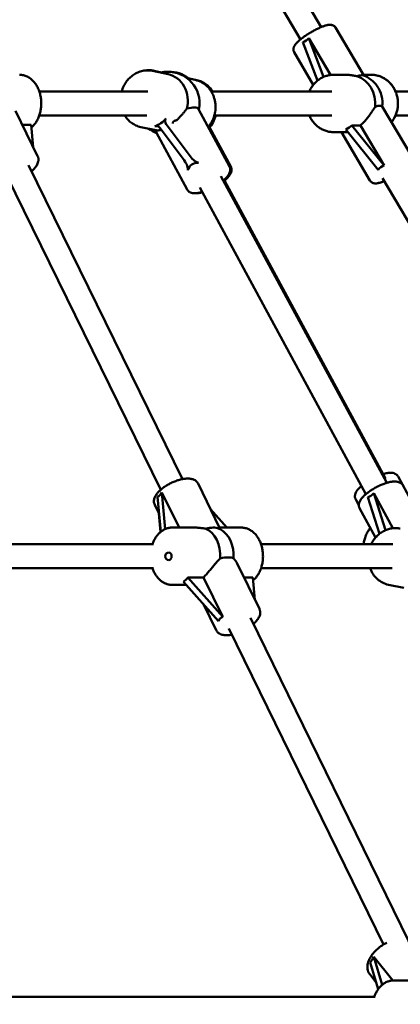
# Model space of a CAD drawing. Extents: x 2615 to 14986, y 179 to 22667.
# Drawn here: x 9235 to 9487, y 18819 to 19471 of the extents above; entities that cross this region are included whole.
import ezdxf

# ---------------------------------------------------------------- set-up
doc = ezdxf.new("R2010")
doc.units = 0
doc.header["$LTSCALE"] = 111.111111
doc.layers.add('Kóta (ISO)', color=7, linetype='Continuous', lineweight=25)
doc.layers.add('Viditelná (ISO)', color=7, linetype='Continuous', lineweight=50)
doc.styles.add('Text poznámky (DIN)', font='isocpeur.ttf')
doc.dimstyles.new('Výchozí (DIN)', dxfattribs={"dimscale": 111.111111, "dimtxt": 3.5, "dimasz": 2.5, "dimexe": 3.175, "dimexo": 0.8, "dimgap": 0.8, "dimtad": 1, "dimdec": 1, "dimlfac": 0.001, "dimrnd": 1e-08, "dimtxsty": 'Text poznámky (DIN)', "dimcen": 0.09, "dimdle": 10, "dimclrd": 256, "dimclre": 256, "dimclrt": 256, "dimadec": 0, "dimazin": 0, "dimtfac": 1, "dimtofl": 0, "dimtmove": 0, "dimatfit": 3, "dimfxl": 0, "dimtolj": 1, "dimtzin": 0, "dimlwd": -1, "dimlwe": -1, "dimarcsym": 0})

# ---------------------------------------------------------------- blocks, each defined once
blk = doc.blocks.new('*D9')
at = {"layer": 'Defpoints', "color": 0}
for p in [(8034.99, 22666.55), (8034.99, 17205.55), (14382.05, 17205.55)]:
    blk.add_point(p, dxfattribs=at)
at = {"layer": 'Kóta (ISO)'}
for p, q in [((8123.88, 22666.55), (14734.83, 22666.55)), ((14382.05, 22388.77), (14382.05, 17483.33)), ((8123.88, 17205.55), (14734.83, 17205.55))]:
    blk.add_line(p, q, dxfattribs=at)
for points in [[(14335.75, 22388.77), (14428.34, 22388.77), (14382.05, 22666.55)], [(14335.75, 17483.33), (14428.34, 17483.33), (14382.05, 17205.55)]]:
    blk.add_solid(points, dxfattribs=at)
at = {"layer": 'Kóta (ISO)', "insert": (13826.49, 19342.99), "char_height": 388.889, "attachment_point": 1, "rotation": 90, "style": 'Text poznámky (DIN)'}
blk.add_mtext('\\A1;5,5 m', dxfattribs=at)

msp = doc.modelspace()

# ---------------------------------------------------------------- linework, layer by layer
at = {"layer": 'Viditelná (ISO)'}
for p, q in [((9434.64, 19466.16), (9398.39, 19527.41)), ((9420.87, 19458.01), (9384.62, 19519.26)), ((9434.65, 19466.16), (9399.9, 19524.87)), ((9462.95, 19434.02), (9444.15, 19465.8)), ((9462.65, 19434.55), (9444.16, 19465.8)), ((9422.46, 19456.17), (9432.14, 19430.71)), ((9426.35, 19458.87), (9440.82, 19434.42)), ((9436.13, 19433.14), (9426.35, 19458.87)), ((9429.37, 19427.94), (9416.61, 19449.5)), ((9322.75, 19437.13), (9332.99, 19434.96)), ((9328.71, 19436.12), (9323.73, 19437.2)), ((9450.59, 19434.55), (9442.86, 19434.55)), ((9467.73, 19434.55), (9462.64, 19434.55)), ((9467.73, 19434.55), (9467.74, 19434.55)), ((9352.09, 19431.04), (9345.34, 19432.5)), ((9345.63, 19432.29), (9351.02, 19431.15)), ((9247.6, 19423.55), (9319.57, 19423.55)), ((9361.63, 19423.55), (9441.71, 19423.55)), ((9483.86, 19423.55), (9562.76, 19423.55)), ((9231.79, 19410.73), (9246.53, 19380.68)), ((9353.19, 19411.79), (9373.78, 19373.79)), ((9475.04, 19413.59), (9494.48, 19380.75)), ((9236.32, 19401.49), (9242.28, 19401.49)), ((9242.28, 19401.49), (9243.6, 19386.66)), ((9247.6, 19407.55), (9319, 19407.55)), ((9347.58, 19380.56), (9331.76, 19401.77)), ((9338.35, 19404.12), (9338.25, 19404.03)), ((9363.69, 19407.55), (9441.71, 19407.55)), ((9481.23, 19403.16), (9494.49, 19380.75)), ((9483.86, 19407.55), (9563.34, 19407.55)), ((9314.89, 19399.95), (9325.02, 19397.81)), ((9325.05, 19396.54), (9345.64, 19358.54)), ((9327.87, 19399.08), (9343.69, 19377.87)), ((9360.56, 19399.83), (9374.63, 19373.79)), ((9450.59, 19396.55), (9442.86, 19396.55)), ((9447.95, 19396.55), (9466.94, 19364.45)), ((9451.03, 19398.34), (9472.48, 19371.66)), ((9454.92, 19401.04), (9460.58, 19401.04)), ((9476.37, 19374.36), (9454.92, 19401.04)), ((9460.58, 19401.04), (9476.37, 19374.36)), ((9342.54, 19166.67), (9240.55, 19374.69)), ((9328.17, 19159.63), (9226.19, 19367.65)), ((9478.22, 19164.24), (9368.1, 19367.46)), ((9477.24, 19167.06), (9370.56, 19364.49)), ((9597.91, 19158.85), (9475.32, 19366)), ((9464.15, 19156.62), (9354.04, 19359.84)), ((9502.81, 19136.56), (9485.63, 19168.35)), ((9367.24, 19134.45), (9352.91, 19163.68)), ((9326.07, 19154.9), (9328.14, 19131.71)), ((9328.98, 19157.75), (9340.35, 19134.55)), ((9331.13, 19133.57), (9328.98, 19157.75)), ((9465.55, 19154.67), (9473.21, 19130.41)), ((9469.44, 19157.37), (9482.04, 19134.11)), ((9477.19, 19132.81), (9469.44, 19157.37)), ((9327.07, 19143.7), (9324.18, 19149.6)), ((9459.56, 19149.29), (9457.48, 19153.14)), ((9470.62, 19127.9), (9460.08, 19147.35)), ((9328.07, 19131.66), (9326.98, 19143.89)), ((9361.22, 19146.74), (9372.09, 19134.55)), ((9335.71, 19134.55), (9350.36, 19134.55)), ((9367.2, 19134.55), (9381.67, 19134.55)), ((9064.96, 19123.55), (9323.28, 19123.55)), ((9394.67, 19123.55), (9482.12, 19123.55)), ((9378.87, 19110.73), (9393.61, 19080.68)), ((9062.88, 19107.55), (9323.28, 19107.55)), ((9346.11, 19101.49), (9356.56, 19101.49)), ((9369.32, 19075.46), (9346.11, 19101.49)), ((9356.56, 19101.49), (9369.32, 19075.46)), ((9383.4, 19101.49), (9389.35, 19101.49)), ((9389.35, 19101.49), (9390.68, 19086.66)), ((9394.67, 19107.55), (9481.56, 19107.55)), ((9335.71, 19096.55), (9345.08, 19096.55)), ((9343.21, 19098.65), (9366.42, 19072.61)), ((9489.34, 19094.54), (9479.21, 19096.68)), ((9356.43, 19083.81), (9364.87, 19066.59)), ((9497.6, 18850.39), (9387.63, 19074.69)), ((9475.9, 18858.31), (9373.27, 19067.65)), ((9469.42, 18850.2), (9482.02, 18834.52)), ((9475.08, 18831.6), (9469.42, 18850.2)), ((9467.08, 18846.44), (9472.47, 18828.77)), ((9471.16, 18833.07), (9466.75, 18838.55)), ((9482.79, 18834.55), (9500.65, 18834.55)), ((9472.41, 18828.7), (9471.04, 18833.22)), ((9180.14, 18823.55), (9470.36, 18823.55))]:
    msp.add_line(p, q, dxfattribs=at)
at = {"layer": 'Viditelná (ISO)', "flags": 128}
for points in [[(9444.15, 19465.8), (9443.91, 19466.15), (9443.64, 19466.46), (9443.35, 19466.73), (9443.05, 19466.96), (9442.75, 19467.14), (9442.45, 19467.29), (9442.16, 19467.4), (9441.88, 19467.49), (9441.62, 19467.55), (9441.36, 19467.6), (9440.88, 19467.65), (9440.42, 19467.66), (9439.97, 19467.65), (9439.53, 19467.61), (9439.1, 19467.54), (9438.66, 19467.46), (9438.22, 19467.36), (9437.77, 19467.24), (9437.31, 19467.11), (9436.83, 19466.96), (9436.35, 19466.8), (9435.85, 19466.63), (9435.34, 19466.44), (9434.82, 19466.23), (9434.3, 19466.02), (9433.76, 19465.79), (9433.21, 19465.54), (9432.66, 19465.29), (9432.09, 19465.02), (9431.53, 19464.74), (9430.95, 19464.46), (9430.38, 19464.16), (9429.8, 19463.85), (9429.22, 19463.53), (9428.64, 19463.21), (9428.06, 19462.88), (9427.48, 19462.54), (9426.91, 19462.2), (9426.34, 19461.85), (9425.78, 19461.5), (9425.22, 19461.14), (9424.68, 19460.78), (9424.14, 19460.42), (9423.61, 19460.06), (9423.09, 19459.69), (9422.59, 19459.33), (9422.1, 19458.97), (9421.62, 19458.6), (9421.16, 19458.24), (9420.72, 19457.88), (9420.29, 19457.53), (9419.88, 19457.17), (9419.48, 19456.82), (9419.11, 19456.47), (9418.75, 19456.13), (9418.41, 19455.79), (9418.1, 19455.46), (9417.79, 19455.12), (9417.51, 19454.77), (9417.25, 19454.42), (9417, 19454.05), (9416.77, 19453.67), (9416.56, 19453.26), (9416.37, 19452.81), (9416.29, 19452.56), (9416.22, 19452.3), (9416.16, 19452.01), (9416.12, 19451.71), (9416.11, 19451.37), (9416.12, 19451.01), (9416.18, 19450.64), (9416.27, 19450.26), (9416.42, 19449.88), (9416.61, 19449.5)], [(9440.5, 19467.66), (9440.89, 19467.65), (9441.31, 19467.61), (9441.75, 19467.53), (9442.22, 19467.39), (9442.46, 19467.28), (9442.72, 19467.16), (9442.98, 19467.01), (9443.24, 19466.83), (9443.49, 19466.62), (9443.74, 19466.38), (9443.96, 19466.1), (9444.16, 19465.8)], [(9242.44, 19399.62), (9242.93, 19400.05), (9243.4, 19400.51), (9243.85, 19401), (9244.28, 19401.5), (9244.7, 19402.03), (9245.1, 19402.58), (9245.47, 19403.14), (9245.83, 19403.72), (9246.17, 19404.32), (9246.5, 19404.93), (9246.8, 19405.56), (9247.08, 19406.2), (9247.34, 19406.86), (9247.59, 19407.52), (9247.81, 19408.2), (9248.01, 19408.89), (9248.2, 19409.58), (9248.36, 19410.29), (9248.5, 19411), (9248.62, 19411.72), (9248.72, 19412.44), (9248.8, 19413.17), (9248.86, 19413.9), (9248.89, 19414.63), (9248.91, 19415.37), (9248.9, 19416.1), (9248.88, 19416.84), (9248.83, 19417.57), (9248.76, 19418.3), (9248.67, 19419.02), (9248.56, 19419.74), (9248.43, 19420.46), (9248.28, 19421.17), (9248.11, 19421.87), (9247.91, 19422.56), (9247.7, 19423.24), (9247.47, 19423.91), (9247.21, 19424.58), (9246.94, 19425.22), (9246.65, 19425.86), (9246.34, 19426.48), (9246, 19427.08), (9245.65, 19427.67), (9245.28, 19428.25), (9244.9, 19428.8), (9244.49, 19429.34), (9244.06, 19429.85), (9243.62, 19430.35), (9243.16, 19430.82), (9242.68, 19431.27), (9242.19, 19431.69), (9241.68, 19432.1), (9241.15, 19432.47), (9240.61, 19432.82), (9240.06, 19433.14), (9239.49, 19433.42), (9238.91, 19433.68), (9238.31, 19433.91), (9237.71, 19434.1), (9237.1, 19434.26), (9236.48, 19434.39), (9235.85, 19434.48), (9235.22, 19434.53), (9234.59, 19434.55)], [(9322.75, 19437.13), (9321.94, 19437.28), (9321.12, 19437.38), (9320.3, 19437.45), (9319.48, 19437.47), (9318.65, 19437.45), (9317.82, 19437.39), (9317, 19437.28), (9316.19, 19437.13), (9315.38, 19436.95), (9314.58, 19436.72), (9313.79, 19436.45), (9313.01, 19436.14), (9312.25, 19435.79), (9311.5, 19435.41), (9310.77, 19434.99), (9310.06, 19434.53), (9309.37, 19434.05), (9308.7, 19433.52), (9308.05, 19432.97), (9307.43, 19432.39), (9306.83, 19431.77), (9306.26, 19431.13), (9305.72, 19430.47), (9305.2, 19429.78), (9304.72, 19429.06), (9304.26, 19428.33), (9303.84, 19427.57), (9303.45, 19426.8), (9303.09, 19426.01), (9302.76, 19425.2), (9302.47, 19424.38), (9302.22, 19423.55)], [(9323.73, 19437.2), (9323.07, 19437.32), (9322.41, 19437.42), (9321.74, 19437.5), (9321.07, 19437.54), (9320.4, 19437.56), (9319.73, 19437.54), (9319.06, 19437.5), (9318.39, 19437.43)], [(9426.73, 19423.55), (9427, 19424.15), (9427.29, 19424.74), (9427.6, 19425.32), (9427.93, 19425.88), (9428.28, 19426.44), (9428.65, 19426.98), (9429.04, 19427.51), (9429.44, 19428.02), (9429.86, 19428.52), (9430.3, 19429), (9430.75, 19429.46), (9431.22, 19429.91), (9431.7, 19430.35), (9432.2, 19430.76), (9432.71, 19431.15), (9433.23, 19431.53), (9433.77, 19431.88), (9434.32, 19432.22), (9434.88, 19432.53), (9435.45, 19432.82), (9436.04, 19433.1), (9436.63, 19433.34), (9437.23, 19433.57), (9437.83, 19433.77), (9438.44, 19433.95), (9439.06, 19434.11), (9439.69, 19434.24), (9440.32, 19434.35), (9440.95, 19434.44), (9441.58, 19434.5), (9442.22, 19434.54), (9442.86, 19434.55)], [(9458.39, 19433.6), (9458.09, 19433.66), (9457.8, 19433.72), (9457.49, 19433.78), (9457.19, 19433.85), (9456.88, 19433.91), (9456.56, 19433.96), (9456.25, 19434.02), (9455.93, 19434.08), (9455.6, 19434.13), (9455.28, 19434.18), (9454.95, 19434.23), (9454.62, 19434.27), (9454.29, 19434.31), (9453.96, 19434.35), (9453.63, 19434.39), (9453.29, 19434.42), (9452.96, 19434.45), (9452.63, 19434.47), (9452.29, 19434.5), (9451.96, 19434.51), (9451.63, 19434.53), (9451.28, 19434.54), (9450.94, 19434.55), (9450.59, 19434.55)], [(9467.73, 19434.55), (9468.38, 19434.54), (9469.02, 19434.5), (9469.66, 19434.44), (9470.3, 19434.35), (9470.94, 19434.24), (9471.57, 19434.1), (9472.19, 19433.94), (9472.81, 19433.76), (9473.42, 19433.55), (9474.03, 19433.32), (9474.62, 19433.06), (9475.21, 19432.79), (9475.79, 19432.49), (9476.35, 19432.17), (9476.9, 19431.83), (9477.45, 19431.46), (9477.97, 19431.08), (9478.49, 19430.68), (9478.99, 19430.26), (9479.47, 19429.82), (9479.94, 19429.36), (9480.4, 19428.89), (9480.84, 19428.4), (9481.26, 19427.89), (9481.66, 19427.37), (9482.04, 19426.83), (9482.41, 19426.28), (9482.76, 19425.71), (9483.09, 19425.14), (9483.39, 19424.55), (9483.68, 19423.95), (9483.95, 19423.34), (9484.2, 19422.72), (9484.43, 19422.09), (9484.63, 19421.46), (9484.82, 19420.82), (9484.98, 19420.17), (9485.12, 19419.51), (9485.24, 19418.86), (9485.34, 19418.19), (9485.42, 19417.53), (9485.47, 19416.86), (9485.5, 19416.19), (9485.51, 19415.52), (9485.5, 19414.85), (9485.47, 19414.18), (9485.41, 19413.51), (9485.33, 19412.84), (9485.23, 19412.18), (9485.11, 19411.52), (9484.97, 19410.87), (9484.8, 19410.22), (9484.61, 19409.58), (9484.41, 19408.94), (9484.18, 19408.32), (9483.93, 19407.7), (9483.66, 19407.09), (9483.37, 19406.49), (9483.06, 19405.91), (9482.73, 19405.33), (9482.38, 19404.77), (9482.01, 19404.22), (9481.62, 19403.68), (9481.22, 19403.16)], [(9467.74, 19434.55), (9468.38, 19434.54), (9469.02, 19434.5), (9469.65, 19434.44), (9470.28, 19434.35), (9470.91, 19434.24), (9471.54, 19434.11), (9472.16, 19433.95), (9472.77, 19433.77), (9473.38, 19433.57), (9473.98, 19433.34), (9474.57, 19433.1), (9475.15, 19432.82), (9475.72, 19432.53), (9476.28, 19432.22), (9476.83, 19431.88), (9477.37, 19431.53), (9477.89, 19431.15), (9478.4, 19430.76), (9478.9, 19430.35), (9479.38, 19429.91), (9479.85, 19429.46), (9480.31, 19429), (9480.74, 19428.52), (9481.16, 19428.02), (9481.57, 19427.51), (9481.95, 19426.98), (9482.32, 19426.44), (9482.67, 19425.88), (9483, 19425.32), (9483.31, 19424.74), (9483.6, 19424.15), (9483.87, 19423.55)], [(9359.61, 19399.93), (9360, 19400.4), (9360.38, 19400.88), (9360.74, 19401.37), (9361.08, 19401.88), (9361.41, 19402.4), (9361.73, 19402.92), (9362.03, 19403.46), (9362.31, 19404.01), (9362.58, 19404.56), (9362.83, 19405.13), (9363.28, 19406.27), (9363.66, 19407.45), (9363.97, 19408.65), (9364.1, 19409.25), (9364.21, 19409.86), (9364.38, 19411.09), (9364.47, 19412.32), (9364.49, 19413.55), (9364.47, 19414.17), (9364.44, 19414.78), (9364.38, 19415.39), (9364.31, 19416), (9364.22, 19416.61), (9364.11, 19417.21), (9363.98, 19417.81), (9363.83, 19418.4), (9363.67, 19418.99), (9363.48, 19419.57), (9363.28, 19420.14), (9363.07, 19420.71), (9362.83, 19421.27), (9362.58, 19421.82), (9362.31, 19422.36), (9362.02, 19422.89), (9361.72, 19423.4), (9361.4, 19423.91), (9361.06, 19424.41), (9360.71, 19424.89), (9360.34, 19425.36), (9359.96, 19425.82), (9359.56, 19426.26), (9359.15, 19426.69), (9358.72, 19427.1), (9358.28, 19427.5), (9357.83, 19427.88), (9357.37, 19428.24), (9356.89, 19428.59), (9356.4, 19428.92), (9355.9, 19429.23), (9355.39, 19429.52), (9354.87, 19429.79), (9354.34, 19430.05), (9353.81, 19430.28), (9353.26, 19430.5), (9352.71, 19430.69), (9352.15, 19430.86), (9351.59, 19431.02), (9351.02, 19431.15)], [(9362.55, 19423.55), (9362.09, 19424.25), (9361.6, 19424.92), (9361.07, 19425.57), (9360.52, 19426.19), (9359.94, 19426.79), (9359.33, 19427.35), (9358.7, 19427.88), (9358.04, 19428.38), (9357.36, 19428.84), (9356.66, 19429.27), (9355.94, 19429.66), (9355.2, 19430.02), (9354.44, 19430.33), (9353.67, 19430.61), (9352.89, 19430.84), (9352.09, 19431.04)], [(9338.35, 19404.12), (9338.71, 19404.45), (9339.07, 19404.8), (9339.43, 19405.14), (9339.78, 19405.49), (9340.13, 19405.84), (9340.47, 19406.19), (9340.81, 19406.54), (9341.14, 19406.9), (9341.46, 19407.25), (9341.78, 19407.6), (9342.09, 19407.95), (9342.39, 19408.3), (9342.69, 19408.64), (9342.97, 19408.98), (9343.26, 19409.31), (9343.53, 19409.64), (9343.79, 19409.96), (9344.05, 19410.28), (9344.31, 19410.6), (9344.57, 19410.91), (9344.82, 19411.23), (9345.07, 19411.54), (9345.31, 19411.84), (9345.55, 19412.14)], [(9460.58, 19401.04), (9461.13, 19401.51), (9461.67, 19402), (9462.2, 19402.51), (9462.72, 19403.03), (9463.24, 19403.57), (9463.74, 19404.11), (9464.22, 19404.67), (9464.7, 19405.22), (9465.15, 19405.78), (9465.59, 19406.34), (9466.02, 19406.9), (9466.42, 19407.45), (9466.81, 19407.99), (9467.18, 19408.52), (9467.54, 19409.04), (9467.88, 19409.56), (9468.22, 19410.07), (9468.55, 19410.59), (9468.87, 19411.09), (9469.18, 19411.58), (9469.48, 19412.06), (9469.78, 19412.53), (9470.06, 19412.97), (9470.35, 19413.39)], [(9304.27, 19407.55), (9304.74, 19406.84), (9305.24, 19406.15), (9305.77, 19405.49), (9306.33, 19404.85), (9306.91, 19404.25), (9307.53, 19403.68), (9308.17, 19403.14), (9308.84, 19402.63), (9309.53, 19402.16), (9310.24, 19401.73), (9310.98, 19401.33), (9311.73, 19400.97), (9312.5, 19400.65), (9313.28, 19400.38), (9314.08, 19400.14), (9314.89, 19399.95)], [(9360, 19399.21), (9360.79, 19400.11), (9361.53, 19401.05), (9362.21, 19402.05), (9362.83, 19403.08), (9363.38, 19404.15), (9363.88, 19405.26), (9364.31, 19406.39), (9364.67, 19407.55)], [(9442.86, 19396.55), (9442.22, 19396.56), (9441.58, 19396.6), (9440.95, 19396.66), (9440.32, 19396.74), (9439.69, 19396.85), (9439.06, 19396.99), (9438.44, 19397.14), (9437.83, 19397.32), (9437.23, 19397.53), (9436.63, 19397.75), (9436.04, 19398), (9435.45, 19398.27), (9434.88, 19398.57), (9434.32, 19398.88), (9433.77, 19399.21), (9433.24, 19399.57), (9432.71, 19399.94), (9432.2, 19400.34), (9431.7, 19400.75), (9431.22, 19401.18), (9430.75, 19401.63), (9430.3, 19402.1), (9429.86, 19402.58), (9429.44, 19403.08), (9429.04, 19403.59), (9428.65, 19404.12), (9428.28, 19404.66), (9427.93, 19405.21), (9427.6, 19405.78), (9427.29, 19406.36), (9427, 19406.95), (9426.73, 19407.55)], [(9483.87, 19407.55), (9483.61, 19406.96), (9483.32, 19406.38), (9483.02, 19405.81), (9482.69, 19405.26), (9482.35, 19404.71), (9481.99, 19404.18), (9481.62, 19403.66), (9481.22, 19403.15)], [(9325.02, 19397.81), (9325.12, 19397.79), (9325.22, 19397.77), (9325.33, 19397.75), (9325.45, 19397.74), (9325.57, 19397.73), (9325.69, 19397.72), (9325.81, 19397.71), (9325.94, 19397.71), (9326.07, 19397.71), (9326.21, 19397.71), (9326.35, 19397.72), (9326.5, 19397.72), (9326.65, 19397.74), (9326.8, 19397.75), (9326.96, 19397.77), (9327.12, 19397.79), (9327.29, 19397.81), (9327.47, 19397.84), (9327.64, 19397.88), (9327.83, 19397.91), (9328.01, 19397.95), (9328.2, 19398), (9328.4, 19398.05), (9328.6, 19398.11)], [(9450.59, 19396.55), (9450.66, 19396.55), (9450.73, 19396.55), (9450.79, 19396.55), (9450.86, 19396.55), (9450.93, 19396.56), (9451, 19396.56), (9451.07, 19396.56), (9451.14, 19396.57), (9451.21, 19396.57), (9451.28, 19396.58), (9451.35, 19396.58), (9451.43, 19396.59), (9451.5, 19396.6), (9451.57, 19396.6), (9451.65, 19396.61), (9451.72, 19396.62), (9451.8, 19396.63), (9451.87, 19396.64), (9451.95, 19396.65), (9452.03, 19396.66), (9452.1, 19396.68), (9452.18, 19396.69), (9452.26, 19396.7), (9452.34, 19396.72)], [(9246.53, 19380.68), (9246.68, 19380.32), (9246.81, 19379.96), (9246.92, 19379.59), (9246.99, 19379.22), (9247.04, 19378.84), (9247.06, 19378.47), (9247.05, 19378.1), (9247.03, 19377.75), (9246.98, 19377.39), (9246.92, 19377.05), (9246.74, 19376.37), (9246.5, 19375.73), (9246.22, 19375.11), (9245.89, 19374.51), (9245.52, 19373.92), (9245.11, 19373.35), (9244.66, 19372.79), (9244.18, 19372.24), (9243.66, 19371.7), (9243.11, 19371.17), (9242.54, 19370.65)], [(9373.78, 19373.79), (9373.96, 19373.41), (9374.1, 19373.03), (9374.2, 19372.64), (9374.26, 19372.25), (9374.29, 19371.87), (9374.29, 19371.5), (9374.26, 19371.14), (9374.21, 19370.8), (9374.14, 19370.47), (9374.05, 19370.15), (9373.84, 19369.56), (9373.58, 19369), (9373.28, 19368.46), (9372.94, 19367.94), (9372.57, 19367.44), (9372.17, 19366.94), (9371.73, 19366.45), (9371.27, 19365.96), (9370.78, 19365.48), (9370.25, 19364.99), (9369.7, 19364.51)], [(9369.98, 19364.01), (9370.59, 19364.52), (9371.17, 19365.03), (9371.72, 19365.55), (9372.24, 19366.06), (9372.73, 19366.58), (9373.18, 19367.11), (9373.6, 19367.64), (9373.97, 19368.19), (9374.31, 19368.75), (9374.6, 19369.34), (9374.85, 19369.96), (9374.95, 19370.29), (9375.04, 19370.64), (9375.1, 19370.99), (9375.14, 19371.37), (9375.15, 19371.76), (9375.12, 19372.16), (9375.06, 19372.57), (9374.96, 19372.98), (9374.82, 19373.39), (9374.63, 19373.79)], [(9476.45, 19364.1), (9475.82, 19363.85), (9475.2, 19363.62), (9474.6, 19363.41), (9474.02, 19363.22), (9473.46, 19363.05), (9472.92, 19362.9), (9472.38, 19362.78), (9471.85, 19362.69), (9471.32, 19362.62), (9470.79, 19362.59), (9470.23, 19362.6), (9469.94, 19362.62), (9469.64, 19362.67), (9469.33, 19362.73), (9469, 19362.83), (9468.65, 19362.96), (9468.29, 19363.14), (9467.92, 19363.38), (9467.56, 19363.68), (9467.23, 19364.04), (9466.94, 19364.45)], [(9470.6, 19362.59), (9471.3, 19362.62), (9471.98, 19362.71), (9472.66, 19362.85), (9473.37, 19363.02), (9474.1, 19363.24), (9474.85, 19363.49), (9475.64, 19363.77), (9476.45, 19364.09)], [(9355.64, 19356.89), (9354.93, 19356.69), (9354.24, 19356.52), (9353.57, 19356.37), (9352.91, 19356.25), (9352.26, 19356.15), (9351.62, 19356.08), (9351, 19356.05), (9350.38, 19356.05), (9349.77, 19356.1), (9349.15, 19356.18), (9348.53, 19356.33), (9348.22, 19356.43), (9347.91, 19356.55), (9347.59, 19356.69), (9347.28, 19356.86), (9346.97, 19357.06), (9346.67, 19357.29), (9346.38, 19357.56), (9346.11, 19357.86), (9345.86, 19358.19), (9345.64, 19358.54)], [(9351.29, 19356.07), (9351.82, 19356.07), (9352.35, 19356.09), (9352.89, 19356.14), (9353.45, 19356.21), (9354.01, 19356.3), (9354.58, 19356.41), (9355.16, 19356.53), (9355.75, 19356.68)], [(9352.91, 19163.68), (9352.61, 19164.22), (9352.24, 19164.71), (9351.83, 19165.16), (9351.38, 19165.55), (9350.9, 19165.88), (9350.41, 19166.15), (9349.9, 19166.39), (9349.38, 19166.58), (9348.86, 19166.73), (9348.32, 19166.85), (9347.78, 19166.94), (9347.23, 19167), (9346.67, 19167.03), (9346.11, 19167.05), (9345.53, 19167.03), (9344.95, 19167), (9344.36, 19166.95), (9343.76, 19166.88), (9343.15, 19166.78), (9342.54, 19166.67), (9341.92, 19166.54), (9341.29, 19166.39), (9340.66, 19166.23), (9340.02, 19166.05), (9339.39, 19165.85), (9338.74, 19165.63), (9338.1, 19165.4), (9337.46, 19165.16), (9336.82, 19164.9), (9336.18, 19164.62), (9335.55, 19164.34), (9334.92, 19164.03), (9334.3, 19163.72), (9333.68, 19163.4), (9333.07, 19163.06), (9332.48, 19162.71), (9331.89, 19162.36), (9331.31, 19161.99), (9330.75, 19161.62), (9330.2, 19161.23), (9329.67, 19160.84), (9329.15, 19160.44), (9328.65, 19160.04), (9328.17, 19159.63), (9327.71, 19159.21), (9327.26, 19158.79), (9326.84, 19158.36), (9326.43, 19157.92), (9326.05, 19157.48), (9325.69, 19157.03), (9325.35, 19156.58), (9325.04, 19156.12), (9324.75, 19155.65), (9324.48, 19155.16), (9324.25, 19154.67), (9324.05, 19154.16), (9323.89, 19153.64), (9323.76, 19153.09), (9323.68, 19152.53), (9323.65, 19151.95), (9323.68, 19151.35), (9323.78, 19150.76), (9323.94, 19150.17), (9324.18, 19149.6)], [(9475.63, 19170.04), (9476.33, 19170.24), (9477.02, 19170.41), (9477.7, 19170.56), (9478.37, 19170.68), (9479.01, 19170.77), (9479.65, 19170.84), (9480.28, 19170.87), (9480.9, 19170.86), (9481.52, 19170.82), (9482.13, 19170.73), (9482.75, 19170.58), (9483.06, 19170.48), (9483.38, 19170.36), (9483.69, 19170.21), (9484.01, 19170.03), (9484.32, 19169.83), (9484.62, 19169.59), (9484.91, 19169.33), (9485.18, 19169.03), (9485.42, 19168.71), (9485.63, 19168.35)], [(9457.48, 19153.14), (9457.31, 19153.5), (9457.17, 19153.87), (9457.07, 19154.24), (9457, 19154.61), (9456.97, 19154.98), (9456.96, 19155.33), (9456.98, 19155.68), (9457.02, 19156.01), (9457.08, 19156.33), (9457.16, 19156.64), (9457.35, 19157.22), (9457.59, 19157.77), (9457.87, 19158.3), (9458.18, 19158.8), (9458.52, 19159.29), (9458.89, 19159.77), (9459.3, 19160.25), (9459.73, 19160.72), (9460.18, 19161.19), (9460.67, 19161.65), (9461.18, 19162.11)], [(9487.17, 19163.86), (9486.92, 19164.05), (9486.67, 19164.22), (9486.42, 19164.36), (9485.91, 19164.61), (9485.4, 19164.79), (9484.9, 19164.92), (9484.4, 19165.01), (9483.9, 19165.06), (9483.4, 19165.08), (9482.9, 19165.08), (9482.4, 19165.06), (9481.88, 19165.01), (9481.36, 19164.95), (9480.83, 19164.87), (9480.29, 19164.77), (9479.74, 19164.65), (9479.19, 19164.51), (9478.62, 19164.36), (9478.05, 19164.19), (9477.47, 19164.01), (9476.88, 19163.81), (9476.28, 19163.6), (9475.68, 19163.37), (9475.08, 19163.13), (9474.47, 19162.88), (9473.86, 19162.61), (9473.25, 19162.33), (9472.64, 19162.04), (9472.03, 19161.74), (9471.42, 19161.43), (9470.82, 19161.11), (9470.22, 19160.78), (9469.63, 19160.44), (9469.05, 19160.09), (9468.47, 19159.74), (9467.9, 19159.38), (9467.35, 19159.02), (9466.8, 19158.65), (9466.27, 19158.27), (9465.75, 19157.89), (9465.25, 19157.51), (9464.76, 19157.12), (9464.29, 19156.74), (9463.84, 19156.35), (9463.4, 19155.96), (9462.98, 19155.56), (9462.58, 19155.17), (9462.21, 19154.77), (9461.85, 19154.38), (9461.51, 19153.98), (9461.19, 19153.57), (9460.89, 19153.16), (9460.62, 19152.74), (9460.37, 19152.31), (9460.14, 19151.86), (9459.94, 19151.39), (9459.78, 19150.9), (9459.65, 19150.38), (9459.58, 19149.82), (9459.56, 19149.52), (9459.57, 19149.22), (9459.59, 19148.91), (9459.64, 19148.6), (9459.71, 19148.28), (9459.81, 19147.96), (9459.93, 19147.65), (9460.08, 19147.35)], [(9335.71, 19134.55), (9335.17, 19134.53), (9334.63, 19134.49), (9334.09, 19134.43), (9333.55, 19134.33), (9333.02, 19134.22), (9332.5, 19134.07), (9331.98, 19133.9), (9331.47, 19133.71), (9330.96, 19133.49), (9330.47, 19133.25), (9329.99, 19132.99), (9329.51, 19132.71), (9329.05, 19132.4), (9328.6, 19132.08), (9328.16, 19131.73), (9327.73, 19131.37), (9327.32, 19130.99), (9326.91, 19130.59), (9326.52, 19130.17), (9326.15, 19129.74), (9325.78, 19129.3), (9325.43, 19128.83), (9325.1, 19128.36), (9324.78, 19127.87), (9324.47, 19127.37), (9324.17, 19126.86), (9323.89, 19126.33), (9323.63, 19125.79), (9323.38, 19125.25), (9323.14, 19124.69), (9322.92, 19124.12), (9322.71, 19123.55)], [(9358, 19133.8), (9357.69, 19133.85), (9357.37, 19133.9), (9357.06, 19133.95), (9356.74, 19134), (9356.42, 19134.05), (9356.1, 19134.09), (9355.78, 19134.14), (9355.45, 19134.18), (9355.13, 19134.22), (9354.81, 19134.26), (9354.49, 19134.3), (9354.16, 19134.33), (9353.84, 19134.37), (9353.52, 19134.4), (9353.2, 19134.42), (9352.88, 19134.45), (9352.56, 19134.47), (9352.24, 19134.49), (9351.92, 19134.51), (9351.61, 19134.52), (9351.3, 19134.53), (9350.99, 19134.54), (9350.67, 19134.55), (9350.36, 19134.55)], [(9367.24, 19134.45), (9367.25, 19134.43), (9367.26, 19134.42), (9367.26, 19134.4), (9367.26, 19134.38), (9367.26, 19134.36), (9367.26, 19134.33), (9367.25, 19134.31), (9367.25, 19134.29), (9367.24, 19134.26), (9367.23, 19134.24), (9367.21, 19134.21), (9367.2, 19134.18), (9367.18, 19134.15), (9367.16, 19134.13), (9367.14, 19134.1), (9367.12, 19134.07), (9367.09, 19134.04), (9367.06, 19134), (9367.03, 19133.97), (9367, 19133.94), (9366.96, 19133.91), (9366.93, 19133.88), (9366.89, 19133.84), (9366.84, 19133.81)], [(9389.52, 19099.62), (9390.01, 19100.05), (9390.48, 19100.51), (9390.93, 19101), (9391.36, 19101.5), (9391.78, 19102.03), (9392.17, 19102.58), (9392.55, 19103.14), (9392.91, 19103.72), (9393.25, 19104.32), (9393.57, 19104.93), (9393.88, 19105.56), (9394.16, 19106.2), (9394.42, 19106.86), (9394.67, 19107.52), (9394.89, 19108.2), (9395.09, 19108.89), (9395.27, 19109.58), (9395.44, 19110.29), (9395.58, 19111), (9395.7, 19111.72), (9395.8, 19112.44), (9395.88, 19113.17), (9395.93, 19113.9), (9395.97, 19114.63), (9395.99, 19115.37), (9395.98, 19116.1), (9395.95, 19116.84), (9395.91, 19117.57), (9395.84, 19118.3), (9395.75, 19119.02), (9395.64, 19119.74), (9395.51, 19120.46), (9395.36, 19121.17), (9395.18, 19121.87), (9394.99, 19122.56), (9394.78, 19123.24), (9394.54, 19123.91), (9394.29, 19124.58), (9394.02, 19125.22), (9393.73, 19125.86), (9393.41, 19126.48), (9393.08, 19127.08), (9392.73, 19127.67), (9392.36, 19128.25), (9391.97, 19128.8), (9391.57, 19129.34), (9391.14, 19129.85), (9390.7, 19130.35), (9390.24, 19130.82), (9389.76, 19131.27), (9389.27, 19131.69), (9388.76, 19132.1), (9388.23, 19132.47), (9387.69, 19132.82), (9387.13, 19133.14), (9386.56, 19133.42), (9385.98, 19133.68), (9385.39, 19133.91), (9384.79, 19134.1), (9384.17, 19134.26), (9383.56, 19134.39), (9382.93, 19134.48), (9382.3, 19134.53), (9381.67, 19134.55)], [(9467.17, 19134.26), (9466.72, 19133.68), (9466.29, 19133.09), (9465.89, 19132.49), (9465.5, 19131.87), (9465.13, 19131.23), (9464.79, 19130.58), (9464.48, 19129.92), (9464.18, 19129.24), (9463.91, 19128.56), (9463.66, 19127.86), (9463.44, 19127.16), (9463.24, 19126.45), (9463.07, 19125.73), (9462.93, 19125.01), (9462.81, 19124.28), (9462.71, 19123.55)], [(9467.78, 19123.55), (9468.12, 19124.23), (9468.49, 19124.89), (9468.88, 19125.54), (9469.29, 19126.17), (9469.73, 19126.79), (9470.19, 19127.38), (9470.67, 19127.96), (9471.17, 19128.52), (9471.69, 19129.05), (9472.23, 19129.57), (9472.79, 19130.06), (9473.36, 19130.53), (9473.96, 19130.97), (9474.57, 19131.39), (9475.19, 19131.78), (9475.83, 19132.15), (9476.48, 19132.49), (9477.15, 19132.79), (9477.83, 19133.07), (9478.51, 19133.32), (9479.21, 19133.54), (9479.91, 19133.73), (9480.62, 19133.89), (9481.33, 19134.02), (9482.05, 19134.11), (9482.77, 19134.17), (9483.49, 19134.2), (9484.22, 19134.2), (9484.94, 19134.16), (9485.65, 19134.09), (9486.37, 19133.99), (9487.08, 19133.86)], [(9356.56, 19101.49), (9357.02, 19101.99), (9357.49, 19102.5), (9357.96, 19103.02), (9358.44, 19103.56), (9358.92, 19104.12), (9359.41, 19104.68), (9359.89, 19105.24), (9360.37, 19105.81), (9360.86, 19106.38), (9361.33, 19106.95), (9361.81, 19107.52), (9362.27, 19108.08), (9362.73, 19108.63), (9363.18, 19109.17), (9363.62, 19109.7), (9364.07, 19110.22), (9364.51, 19110.74), (9364.96, 19111.26), (9365.41, 19111.77), (9365.86, 19112.26), (9366.31, 19112.75), (9366.76, 19113.21), (9367.22, 19113.66), (9367.67, 19114.08)], [(9376.5, 19114.08), (9376.62, 19113.96), (9376.74, 19113.84), (9376.86, 19113.71), (9376.97, 19113.58), (9377.08, 19113.46), (9377.19, 19113.32), (9377.3, 19113.19), (9377.41, 19113.06), (9377.52, 19112.92), (9377.62, 19112.78), (9377.72, 19112.64), (9377.82, 19112.5), (9377.92, 19112.36), (9378.02, 19112.22), (9378.11, 19112.07), (9378.21, 19111.93), (9378.3, 19111.78), (9378.39, 19111.63), (9378.47, 19111.49), (9378.56, 19111.34), (9378.64, 19111.19), (9378.72, 19111.04), (9378.8, 19110.89), (9378.87, 19110.73)], [(9322.71, 19107.55), (9322.92, 19106.97), (9323.14, 19106.41), (9323.38, 19105.85), (9323.63, 19105.3), (9323.89, 19104.77), (9324.17, 19104.24), (9324.47, 19103.73), (9324.78, 19103.23), (9325.1, 19102.74), (9325.43, 19102.26), (9325.78, 19101.8), (9326.15, 19101.35), (9326.52, 19100.92), (9326.91, 19100.51), (9327.32, 19100.11), (9327.73, 19099.73), (9328.16, 19099.37), (9328.6, 19099.02), (9329.05, 19098.7), (9329.51, 19098.39), (9329.99, 19098.11), (9330.47, 19097.85), (9330.96, 19097.6), (9331.47, 19097.39), (9331.98, 19097.19), (9332.5, 19097.02), (9333.02, 19096.88), (9333.55, 19096.76), (9334.09, 19096.67), (9334.63, 19096.6), (9335.17, 19096.56), (9335.71, 19096.55)], [(9479.21, 19096.68), (9478.19, 19096.94), (9477.19, 19097.25), (9476.21, 19097.64), (9475.26, 19098.09), (9474.33, 19098.6), (9473.44, 19099.17), (9472.59, 19099.8), (9471.78, 19100.48), (9471.01, 19101.22), (9470.28, 19102), (9469.6, 19102.83), (9468.98, 19103.7), (9468.4, 19104.61), (9467.88, 19105.56), (9467.41, 19106.54), (9467, 19107.55)], [(9393.61, 19080.68), (9393.76, 19080.32), (9393.89, 19079.96), (9393.99, 19079.59), (9394.07, 19079.22), (9394.12, 19078.84), (9394.14, 19078.47), (9394.13, 19078.1), (9394.11, 19077.75), (9394.06, 19077.39), (9394, 19077.05), (9393.82, 19076.37), (9393.58, 19075.73), (9393.3, 19075.11), (9392.97, 19074.51), (9392.59, 19073.92), (9392.18, 19073.35), (9391.74, 19072.79), (9391.26, 19072.24), (9390.74, 19071.7), (9390.19, 19071.17), (9389.62, 19070.65)], [(9375.25, 19063.6), (9374.48, 19063.47), (9373.73, 19063.36), (9372.98, 19063.28), (9372.25, 19063.24), (9371.54, 19063.23), (9370.83, 19063.26), (9370.14, 19063.32), (9369.46, 19063.42), (9368.8, 19063.58), (9368.14, 19063.78), (9367.51, 19064.06), (9367.19, 19064.22), (9366.89, 19064.4), (9366.59, 19064.6), (9366.29, 19064.83), (9366.01, 19065.07), (9365.75, 19065.34), (9365.5, 19065.62), (9365.27, 19065.93), (9365.06, 19066.25), (9364.87, 19066.59)], [(9478.04, 18859.47), (9477.25, 18859.08), (9476.48, 18858.66), (9475.72, 18858.2), (9474.96, 18857.71), (9474.22, 18857.2), (9473.5, 18856.66), (9472.79, 18856.1), (9472.1, 18855.52), (9471.43, 18854.91), (9470.79, 18854.28), (9470.17, 18853.64), (9469.58, 18852.98), (9469.01, 18852.31), (9468.48, 18851.62), (9467.98, 18850.92), (9467.52, 18850.21), (9467.09, 18849.5), (9466.7, 18848.78), (9466.35, 18848.05), (9466.04, 18847.31), (9465.78, 18846.57), (9465.56, 18845.82), (9465.39, 18845.08), (9465.27, 18844.32), (9465.21, 18843.56), (9465.21, 18842.81), (9465.28, 18842.05), (9465.42, 18841.31), (9465.52, 18840.94), (9465.64, 18840.57), (9465.77, 18840.21), (9465.93, 18839.86), (9466.11, 18839.52), (9466.3, 18839.18), (9466.52, 18838.86), (9466.75, 18838.55)], [(9482.79, 18834.55), (9482.25, 18834.53), (9481.71, 18834.49), (9481.17, 18834.43), (9480.63, 18834.33), (9480.1, 18834.22), (9479.57, 18834.07), (9479.06, 18833.9), (9478.55, 18833.71), (9478.04, 18833.49), (9477.55, 18833.25), (9477.07, 18832.99), (9476.59, 18832.71), (9476.13, 18832.4), (9475.68, 18832.08), (9475.24, 18831.73), (9474.81, 18831.37), (9474.39, 18830.99), (9473.99, 18830.59), (9473.6, 18830.17), (9473.23, 18829.74), (9472.86, 18829.3), (9472.51, 18828.83), (9472.18, 18828.36), (9471.85, 18827.87), (9471.55, 18827.37), (9471.25, 18826.86), (9470.97, 18826.33), (9470.7, 18825.79), (9470.45, 18825.25), (9470.22, 18824.69), (9469.99, 18824.12), (9469.79, 18823.55)]]:
    msp.add_lwpolyline(points, dxfattribs=at)
at = {"layer": 'Viditelná (ISO)'}
for centre, radius, start, end in [((9332.95, 19415.55), 21, 4.66034, 103.26455), ((9333.88, 19415.55), 21, 52.53846, 91.26845), ((9455.3, 19415.55), 20, 35.31876, 68.43857), ((9332.95, 19415.55), 21, 232.84702, 248.81884), ((9358.69, 19115.55), 20, 63.79475, 67.07912), ((9333.59, 19115.55), 2.5, 90, 270)]:
    msp.add_arc(centre, radius, start, end, dxfattribs=at)
for centre, major_axis, ratio, start_param, end_param in [((9413.57, 19486.06), (-8.98, 29.86), 0.467275, 3.135285, 3.449071), ((9329.06, 19416.37), (3.93, 18.59), 0.895803, 4.674238, 6.283185), ((9449.32, 19425.65), (13.77, 8.15), 0.206414, 0.158886, 0.736569), ((9452.91, 19415.55), (0, 19), 0.92388, 4.598509, 5.965685), ((9457.68, 19415.55), (0, -19), 0.92388, 1.459938, 2.225031), ((9336.84, 19414.73), (-3.93, -18.59), 0.895803, 1.571609, 1.892143), ((9339.12, 19404.16), (14.07, 7.62), 0.3061, 0, 0.938511), ((9461.28, 19405.44), (13.77, 8.15), 0.206414, 0, 0.736569), ((9315.84, 19419.17), (-14.08, 15.44), 0.858924, 2.774483, 3.279844), ((9334.1, 19403.39), (-1.97, 2.64), 0.862387, 0.25268, 1.570796), ((9338.98, 19402.36), (-2.84, -0.07), 0.787266, 5.006066, 6.283185), ((9325.54, 19397.46), (-1.97, 2.64), 0.862387, 4.712389, 6.030505), ((9339.12, 19404.16), (-14.07, -7.62), 0.3061, 6.035566, 6.283185), ((9440.23, 19415.55), (-16.06, 13.03), 0.86074, 2.764472, 3.028395), ((9341.36, 19376.25), (4.26, -5.63), 0.401804, 0.277079, 1.554198), ((9371.23, 19344.9), (-22.72, 30.04), 0.401804, 5.97291, 6.560264), ((9349.92, 19382.18), (4.26, -5.63), 0.401804, 4.695791, 5.97291), ((9497.36, 19344.47), (23.64, -28.58), 0.407184, 2.950073, 3.263859), ((9325.05, 19184.18), (-0.53, -29.63), 0.324494, 0.161577, 0.475363), ((9458.99, 19182.93), (-5.88, 28.44), 0.490298, 3.190368, 3.504154), ((9353.86, 19125.41), (14.37, 7.04), 0.402895, 0.336466, 1.088862), ((9354.28, 19115.55), (0, 19), 0.707107, 4.635039, 6.002215), ((9363.11, 19115.55), (0, 19), 0.707107, 4.635039, 5.948275), ((9333.59, 19115.55), (0, 2.5), 0.707107, 3.141593, 6.283185), ((9363.53, 19105.69), (14.37, 7.04), 0.402895, 0.286921, 1.088862), ((9330.86, 19115.55), (-13.03, 16.4), 0.736392, 3.086359, 3.350282), ((9392.7, 19046.18), (-24.96, 28.36), 0.344207, 6.144846, 6.458632), ((9461.43, 18870.7), (3.04, -25.62), 0.378906, 0.285655, 0.599441)]:
    msp.add_ellipse(centre, major_axis=major_axis, ratio=ratio, start_param=start_param, end_param=end_param, dxfattribs=at)

# ---------------------------------------------------------------- dimensions: what is measured, and where the dimension line sits
at = {"layer": 'Kóta (ISO)'}
dim = msp.add_linear_dim(base=(14382.05, 17205.55), p1=(8034.99, 22666.55), p2=(8034.99, 17205.55), angle=90, dimstyle='Výchozí (DIN)', override={"dimdec": 1, "dimlfac": 0.001, "dimpost": '<> m', "dimtp": 0, "dimtm": 0, "dimtdec": 2, "dimtmove": 1}, dxfattribs=at)
dim.commit()
dim.dimension.update_dxf_attribs({"geometry": '*D9', "text_midpoint": (14382.05, 19936.05), "dimtype": 160})

doc.saveas('drawing.dxf')
